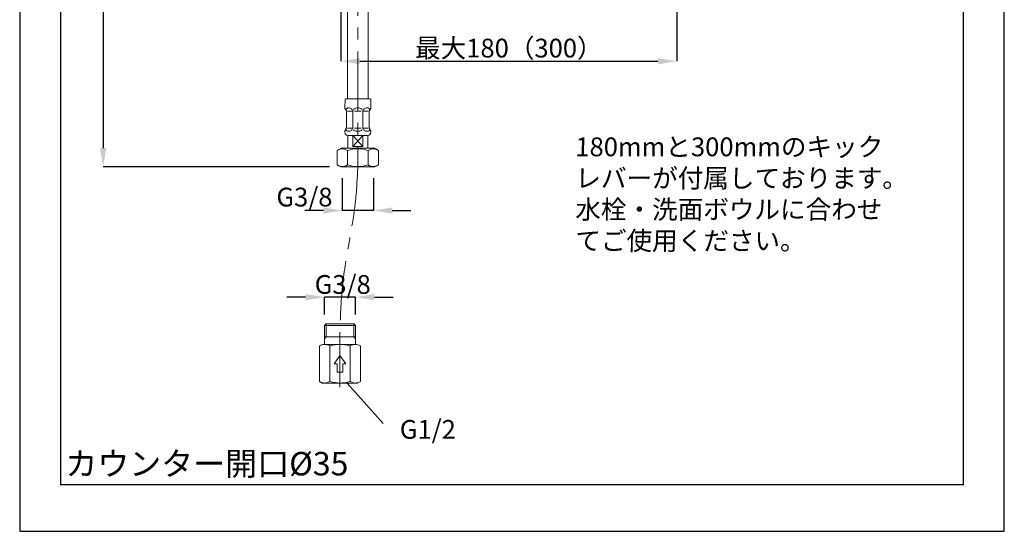
# Model space of a CAD drawing. Units: millimetres. Extents: x 281 to 806, y -39 to 764.
# Drawn here: x 281 to 806, y -39 to 234 of the extents above; entities that cross this region are included whole.
import ezdxf
from ezdxf.enums import TextEntityAlignment as Align

# ---------------------------------------------------------------- set-up
doc = ezdxf.new("R2010")
doc.units = ezdxf.units.MM
doc.linetypes.add('CENTER', pattern=[50.8, 31.75, -6.35, 6.35, -6.35])
for name, color, linetype, lineweight in [('中心線', 1, 'CENTER', 15), ('図面枠', 6, 'Continuous', 25), ('太線', 7, 'Continuous', 15), ('寸法線', 3, 'Continuous', 20), ('文字', 4, 'Continuous', 15), ('洗面', 6, 'Continuous', 15), ('細線', 7, 'Continuous', 9)]:
    doc.layers.add(name, color=color, linetype=linetype, lineweight=lineweight)
doc.styles.add('japanese', font='romans.shx', dxfattribs={"bigfont": 'bigfont.shx'})
doc.dimstyles.new('カタログS4', dxfattribs={"dimtxt": 10, "dimasz": 10, "dimexe": 0, "dimexo": 6, "dimgap": 2, "dimtad": 1, "dimdec": 0, "dimdsep": 46, "dimtxsty": 'japanese', "dimcen": 2.5, "dimadec": 0, "dimazin": 0, "dimtfac": 1, "dimtdec": 0, "dimtmove": 2, "dimatfit": 3, "dimfxl": 0, "dimtolj": 1, "dimarcsym": 0})

# ---------------------------------------------------------------- blocks, each defined once
blk = doc.blocks.new('*D6')
at = {"layer": 'Defpoints', "color": 0, "linetype": 'Continuous'}
for p in [(452.78, 458.32), (631.79, 271.81), (631.79, 211.73)]:
    blk.add_point(p, dxfattribs=at)
at = {"layer": '寸法線', "color": 0, "linetype": 'Continuous', "lineweight": -2}
for p, q in [((452.78, 452.32), (452.78, 211.73)), ((631.79, 265.81), (631.79, 211.73)), ((462.78, 211.73), (621.79, 211.73))]:
    blk.add_line(p, q, dxfattribs=at)
at = {"layer": '寸法線', "color": 0, "linetype": 'Continuous'}
for points in [[(462.78, 213.4), (462.78, 210.07), (452.78, 211.73)], [(621.79, 213.4), (621.79, 210.07), (631.79, 211.73)]]:
    blk.add_solid(points, dxfattribs=at)
at = {"layer": '寸法線', "color": 0, "linetype": 'Continuous', "insert": (542.29, 218.73), "char_height": 10, "attachment_point": 5, "style": 'japanese'}
blk.add_mtext('\\A1;最大180（300）', dxfattribs=at)
blk = doc.blocks.new('*D7')
at = {"layer": 'Defpoints', "color": 0, "linetype": 'Continuous'}
for p in [(443.92, 86.02), (443.92, 70.85), (460.58, 70.86)]:
    blk.add_point(p, dxfattribs=at)
at = {"layer": '寸法線', "color": 0, "linetype": 'Continuous', "lineweight": -2}
for p, q in [((433.92, 86.02), (423.92, 86.02)), ((443.92, 76.85), (443.92, 86.02)), ((460.58, 86.02), (443.92, 86.02)), ((460.58, 76.86), (460.58, 86.02)), ((470.58, 86.02), (480.58, 86.02))]:
    blk.add_line(p, q, dxfattribs=at)
at = {"layer": '寸法線', "color": 0, "linetype": 'Continuous'}
for points in [[(433.92, 87.68), (433.92, 84.35), (443.92, 86.02)], [(470.58, 87.68), (470.58, 84.35), (460.58, 86.02)]]:
    blk.add_solid(points, dxfattribs=at)
at = {"layer": '寸法線', "color": 0, "linetype": 'Continuous', "insert": (453.71, 92.79), "char_height": 10, "attachment_point": 5, "style": 'japanese'}
blk.add_mtext('\\A1;G3/8', dxfattribs=at)
blk = doc.blocks.new('*D12')
at = {"layer": 'Defpoints', "color": 0, "linetype": 'Continuous'}
for p in [(402.78, 470.96), (325.97, 155.43), (452.65, 155.43)]:
    blk.add_point(p, dxfattribs=at)
at = {"layer": '寸法線', "color": 0, "linetype": 'Continuous', "lineweight": -2}
for p, q in [((396.78, 470.96), (325.97, 470.96)), ((325.97, 460.96), (325.97, 165.43)), ((446.65, 155.43), (325.97, 155.43))]:
    blk.add_line(p, q, dxfattribs=at)
at = {"layer": '寸法線', "color": 0, "linetype": 'Continuous'}
for points in [[(324.3, 460.96), (327.63, 460.96), (325.97, 470.96)], [(324.3, 165.43), (327.63, 165.43), (325.97, 155.43)]]:
    blk.add_solid(points, dxfattribs=at)
at = {"layer": '寸法線', "color": 0, "linetype": 'Continuous', "insert": (318.97, 313.2), "char_height": 10, "attachment_point": 5, "rotation": 90, "style": 'japanese'}
blk.add_mtext('\\A1;316', dxfattribs=at)
blk = doc.blocks.new('*D14')
at = {"layer": 'Defpoints', "color": 0, "linetype": 'Continuous'}
for p in [(453.42, 155.43), (470.08, 155.42), (453.42, 132.18)]:
    blk.add_point(p, dxfattribs=at)
at = {"layer": '寸法線', "color": 0, "linetype": 'Continuous', "lineweight": -2}
for p, q in [((453.42, 149.43), (453.42, 132.18)), ((470.08, 149.42), (470.08, 132.18)), ((443.42, 132.18), (433.42, 132.18)), ((470.08, 132.18), (453.42, 132.18)), ((480.08, 132.18), (490.08, 132.18))]:
    blk.add_line(p, q, dxfattribs=at)
at = {"layer": '寸法線', "color": 0, "linetype": 'Continuous'}
for points in [[(443.42, 133.85), (443.42, 130.52), (453.42, 132.18)], [(480.08, 133.85), (480.08, 130.52), (470.08, 132.18)]]:
    blk.add_solid(points, dxfattribs=at)
at = {"layer": '寸法線', "color": 0, "linetype": 'Continuous', "insert": (433.3, 139.36), "char_height": 10, "attachment_point": 5, "style": 'japanese'}
blk.add_mtext('\\A1;G3/8', dxfattribs=at)

msp = doc.modelspace()

# ---------------------------------------------------------------- linework, layer by layer
at = {"layer": 'Defpoints', "linetype": 'Continuous'}
msp.add_lwpolyline([(806.47, 703.77), (281.47, 703.77), (281.47, -38.73), (806.47, -38.73)], close=True, dxfattribs=at)
at = {"layer": '中心線'}
for p, q in [((461.75, 470.96), (461.75, 155.42)), ((452.25, 38.11), (452.25, 66.9))]:
    msp.add_line(p, q, dxfattribs=at)
msp.add_spline([(461.76, 155.62), (460.4, 136.11), (454.98, 102.72), (452.59, 77.84), (452.25, 66.9)], degree=3, dxfattribs=at)
at = {"layer": '図面枠', "linetype": 'Continuous'}
for p, q in [((303.41, -13.93), (303.41, 678.98)), ((784.53, 678.98), (784.53, -13.93)), ((784.53, -13.93), (303.41, -13.93)), ((784.53, -13.93), (303.41, -13.93))]:
    msp.add_line(p, q, dxfattribs=at)
at = {"layer": '太線', "color": 4, "linetype": 'Continuous'}
for p, q in [((444.95, 71.86), (443.92, 70.86)), ((443.93, 60.86), (443.92, 70.86)), ((452.25, 70.86), (443.92, 70.86)), ((452.25, 71.86), (444.95, 71.86)), ((444.95, 64.86), (444.95, 71.86)), ((459.56, 71.86), (452.25, 71.86)), ((460.58, 70.86), (452.25, 70.86)), ((459.55, 64.86), (459.55, 71.86)), ((460.58, 70.86), (459.56, 71.86)), ((460.58, 70.86), (460.58, 60.86)), ((452.25, 64.86), (443.92, 64.86)), ((444.95, 64.86), (443.92, 63.83)), ((460.58, 64.86), (452.25, 64.86)), ((460.58, 63.83), (459.55, 64.86)), ((442.77, 60.86), (441.28, 60.01)), ((441.28, 41.11), (441.28, 60.01)), ((452.25, 60.86), (444.02, 60.86)), ((446.77, 41.11), (446.77, 60.01)), ((460.48, 60.86), (452.39, 60.86)), ((457.74, 41.11), (457.74, 60.01)), ((463.22, 41.11), (463.22, 60.01)), ((452.25, 55.01), (449.1, 50.51)), ((455.41, 50.51), (452.25, 55.01)), ((450.75, 50.51), (449.1, 50.51)), ((450.75, 46.01), (450.75, 50.51)), ((453.75, 46.01), (453.75, 50.51)), ((455.41, 50.51), (453.75, 50.51)), ((452.25, 46.01), (450.75, 46.01)), ((453.75, 46.01), (452.25, 46.01)), ((442.78, 40.26), (441.28, 41.11)), ((444.03, 40.26), (442.78, 40.26)), ((452.12, 40.26), (444.03, 40.26)), ((460.48, 40.26), (452.25, 40.26)), ((461.73, 40.26), (460.48, 40.26)), ((463.22, 41.11), (461.85, 40.33)), ((462.87, 40.92), (461.85, 40.33))]:
    msp.add_line(p, q, dxfattribs=at)
for points in [[(444.02, 60.86), (443.4, 60.82), (442.75, 60.67), (442.06, 60.41), (441.28, 60.01)], [(446.77, 60.01), (445.99, 60.41), (445.3, 60.67), (444.65, 60.82), (444.02, 60.86)], [(452.25, 60.86), (451, 60.82), (449.71, 60.67), (448.32, 60.41), (446.77, 60.01)], [(457.74, 60.01), (456.23, 60.4), (454.87, 60.66), (453.61, 60.81), (452.39, 60.86)], [(460.48, 60.86), (459.86, 60.82), (459.21, 60.67), (458.51, 60.41), (457.74, 60.01)], [(463.22, 60.01), (462.45, 60.41), (461.75, 60.67), (461.11, 60.82), (460.48, 60.86)], [(441.28, 41.11), (442.06, 40.71), (442.75, 40.46), (443.4, 40.31), (444.03, 40.26)], [(444.03, 40.26), (444.65, 40.31), (445.3, 40.46), (445.99, 40.71), (446.77, 41.11)], [(446.77, 41.11), (448.28, 40.72), (449.64, 40.47), (450.9, 40.32), (452.12, 40.26)], [(452.25, 40.26), (453.5, 40.31), (454.8, 40.46), (456.19, 40.71), (457.74, 41.11)], [(457.74, 41.11), (458.51, 40.71), (459.21, 40.46), (459.86, 40.31), (460.48, 40.26)], [(460.48, 40.26), (461.11, 40.31), (461.76, 40.46), (462.45, 40.71), (463.22, 41.11)]]:
    msp.add_lwpolyline(points, dxfattribs=at)
at = {"layer": '寸法線', "linetype": 'Continuous'}
msp.add_line((456.03, 40.26), (475.22, 18.74), dxfattribs=at)
at = {"layer": '細線'}
for p, q in [((467.28, 436.96), (467.28, 191.62)), ((456.28, 435.46), (456.28, 191.62)), ((454.78, 187.13), (454.96, 191.13)), ((454.93, 191.48), (455.29, 191.63)), ((454.93, 191.48), (454.96, 191.13)), ((455.29, 191.63), (461.78, 191.62)), ((461.78, 191.72), (461.78, 191.62)), ((461.78, 191.62), (468.28, 191.62)), ((467.28, 191.62), (467.27, 192.1)), ((468.28, 191.62), (468.64, 191.47)), ((468.61, 191.12), (468.64, 191.47)), ((468.61, 191.12), (468.78, 187.12)), ((454.78, 187.13), (454.92, 186.62)), ((454.92, 186.62), (455.2, 186.13)), ((455.2, 186.13), (455.26, 185.9)), ((455.26, 185.9), (455.33, 185.76)), ((455.33, 185.76), (455.46, 185.59)), ((455.46, 185.59), (455.77, 185.07)), ((455.73, 185.13), (455.74, 185.1)), ((455.75, 176.26), (455.76, 184.99)), ((456.22, 185.15), (456.24, 185.14)), ((456.24, 185.14), (456.27, 185.14)), ((456.27, 185.14), (456.29, 185.14)), ((456.29, 185.14), (456.31, 185.13)), ((456.31, 185.13), (456.34, 185.13)), ((456.34, 185.13), (456.36, 185.13)), ((456.36, 185.13), (458.69, 185.12)), ((458.69, 185.12), (458.71, 185.12)), ((458.79, 185.1), (458.79, 185.1)), ((459.02, 185.6), (459.15, 185.08)), ((459.18, 176.26), (459.18, 184.99)), ((459.48, 185.9), (459.48, 185.9)), ((459.97, 185.12), (460.13, 185.12)), ((460.13, 185.12), (463.43, 185.12)), ((463.43, 185.12), (463.59, 185.12)), ((464.37, 176.26), (464.38, 184.99)), ((464.41, 185.07), (464.55, 185.59)), ((464.77, 185.09), (464.77, 185.09)), ((464.85, 185.12), (464.87, 185.12)), ((464.87, 185.12), (467.2, 185.12)), ((467.2, 185.12), (467.22, 185.12)), ((467.22, 185.12), (467.25, 185.13)), ((467.25, 185.13), (467.27, 185.13)), ((467.27, 185.13), (467.29, 185.13)), ((467.29, 185.13), (467.32, 185.14)), ((467.32, 185.14), (467.34, 185.14)), ((467.77, 184.98), (467.83, 185.12)), ((467.8, 185.07), (468.1, 185.58)), ((467.8, 176.25), (467.8, 184.98)), ((468.1, 185.58), (468.3, 185.9)), ((468.1, 185.58), (468.3, 185.9)), ((468.3, 185.9), (468.36, 186.12)), ((468.3, 185.9), (468.3, 185.9)), ((468.36, 186.12), (468.64, 186.61)), ((468.64, 186.61), (468.78, 187.12)), ((454.77, 174.13), (455.04, 173.13)), ((454.81, 174.39), (454.91, 174.63)), ((454.91, 174.63), (455.17, 175.09)), ((455.11, 174.89), (455.26, 175.35)), ((455.26, 175.35), (455.32, 175.5)), ((455.26, 175.35), (455.26, 175.35)), ((455.26, 175.35), (455.26, 175.35)), ((455.32, 175.5), (455.45, 175.66)), ((455.45, 175.66), (455.76, 176.18)), ((455.64, 174.87), (455.71, 174.81)), ((455.72, 176.12), (455.78, 176.26)), ((456.21, 176.11), (456.24, 176.11)), ((456.24, 176.11), (456.26, 176.11)), ((456.26, 176.11), (456.28, 176.12)), ((456.28, 176.12), (456.31, 176.12)), ((456.31, 176.12), (456.33, 176.12)), ((456.33, 176.12), (456.35, 176.13)), ((456.35, 176.13), (458.69, 176.12)), ((458.69, 176.12), (458.71, 176.13)), ((458.78, 176.15), (458.78, 176.15)), ((459.01, 175.65), (459.14, 176.17)), ((459.47, 175.35), (459.47, 175.35)), ((459.97, 176.12), (460.12, 176.12)), ((460.12, 176.12), (463.42, 176.12)), ((463.42, 176.12), (463.58, 176.12)), ((464.41, 176.17), (464.54, 175.65)), ((464.77, 176.15), (464.77, 176.15)), ((464.84, 176.12), (464.86, 176.12)), ((464.86, 176.12), (467.2, 176.12)), ((467.2, 176.12), (467.22, 176.12)), ((467.22, 176.12), (467.24, 176.11)), ((467.24, 176.11), (467.26, 176.11)), ((467.26, 176.11), (467.29, 176.11)), ((467.29, 176.11), (467.31, 176.1)), ((467.31, 176.1), (467.34, 176.1)), ((467.79, 176.17), (468.09, 175.65)), ((467.81, 176.14), (467.83, 176.12)), ((467.84, 174.8), (467.91, 174.86)), ((468.09, 175.65), (468.1, 175.65)), ((468.09, 175.65), (468.29, 175.34)), ((468.29, 175.34), (468.44, 174.88)), ((468.37, 175.08), (468.64, 174.62)), ((468.5, 173.12), (468.77, 174.12)), ((468.74, 174.38), (468.77, 174.12)), ((468.77, 174.12), (468.77, 174.12)), ((455.04, 173.13), (455.77, 172.39)), ((455.77, 172.39), (456.77, 172.13)), ((456.52, 165.43), (456.52, 172.19)), ((456.77, 172.13), (461.77, 172.12)), ((459.06, 166.32), (459.07, 172.12)), ((459.06, 166.32), (464.48, 172.12)), ((459.07, 172.12), (464.47, 166.32)), ((461.77, 172.12), (466.77, 172.12)), ((464.47, 166.32), (464.48, 172.12)), ((466.77, 172.12), (467.77, 172.39)), ((467.01, 165.42), (467.01, 172.19)), ((467.77, 172.39), (468.5, 173.12)), ((450.79, 156.48), (450.8, 164.2)), ((450.8, 164.2), (452.97, 165.43)), ((451.35, 164.49), (452.97, 165.43)), ((451.35, 164.49), (452.98, 165.43)), ((452.98, 165.43), (470.6, 165.42)), ((456.28, 156.48), (456.28, 164.19)), ((459.06, 166.32), (464.47, 166.32)), ((467.25, 156.47), (467.25, 164.19)), ((470.6, 165.42), (472.74, 164.18)), ((472.73, 156.47), (472.74, 164.18)), ((450.79, 156.48), (452.65, 155.43)), ((452.65, 155.43), (459.57, 155.42)), ((459.57, 155.42), (470.49, 155.42)), ((470.49, 155.42), (470.91, 155.42)), ((470.91, 155.42), (472.73, 156.47))]:
    msp.add_line(p, q, dxfattribs=at)
for points in [[(455.65, 186.39), (455.56, 186.22), (455.48, 185.95)], [(458.47, 186.34), (458.04, 186.56), (457.62, 186.72), (457.23, 186.82), (456.86, 186.86), (456.51, 186.83), (456.2, 186.75), (455.91, 186.6), (455.65, 186.39)], [(458.75, 185.85), (458.63, 186.14), (458.47, 186.34)], [(459.79, 186.36), (459.62, 186.18), (459.48, 185.9)], [(461.78, 186.85), (461.29, 186.83), (460.78, 186.73), (460.28, 186.58), (459.79, 186.36)], [(463.77, 186.35), (463.28, 186.57), (462.78, 186.73), (462.28, 186.83), (461.78, 186.85)], [(464.08, 185.89), (463.94, 186.17), (463.77, 186.36)], [(465.09, 186.34), (464.93, 186.14), (464.81, 185.85)], [(467.91, 186.38), (467.66, 186.59), (467.37, 186.74), (467.05, 186.83), (466.71, 186.85), (466.33, 186.82), (465.94, 186.72), (465.52, 186.56), (465.09, 186.34)], [(468.08, 185.94), (468, 186.21), (467.91, 186.38)], [(455.47, 175.31), (455.55, 175.03), (455.64, 174.87)], [(455.71, 174.81), (455.95, 174.62), (456.22, 174.49), (456.52, 174.42), (456.85, 174.39)], [(456.85, 174.39), (457.22, 174.43), (457.62, 174.53), (458.03, 174.69), (458.47, 174.91)], [(458.47, 174.91), (458.62, 175.11), (458.74, 175.4)], [(459.47, 175.35), (459.61, 175.07), (459.78, 174.89)], [(459.78, 174.89), (460.28, 174.67), (460.78, 174.51), (461.28, 174.42), (461.77, 174.39)], [(461.77, 174.39), (462.27, 174.42), (462.77, 174.51), (463.27, 174.67), (463.77, 174.89)], [(463.77, 174.89), (463.94, 175.07), (464.07, 175.35)], [(464.8, 175.39), (464.93, 175.1), (465.08, 174.9)], [(465.08, 174.9), (465.51, 174.68), (465.93, 174.52), (466.32, 174.42), (466.7, 174.39)], [(466.7, 174.39), (467.02, 174.41), (467.32, 174.49), (467.6, 174.62), (467.84, 174.8)], [(467.91, 174.86), (468, 175.03), (468.07, 175.3)], [(450.8, 164.2), (451.57, 164.59), (452.27, 164.85), (452.91, 165), (453.54, 165.04), (454.16, 165), (454.81, 164.85), (455.51, 164.59), (456.28, 164.19)], [(472.74, 164.18), (471.96, 164.58), (471.27, 164.84), (470.62, 164.99), (470, 165.03), (469.37, 164.99), (468.72, 164.84), (468.03, 164.58), (467.25, 164.19)], [(456.28, 156.48), (455.5, 156.08), (454.81, 155.83), (454.16, 155.68), (453.53, 155.63), (452.91, 155.68), (452.26, 155.83), (451.57, 156.09), (450.79, 156.48)], [(467.25, 156.47), (468.02, 156.07), (468.72, 155.82), (469.37, 155.67), (469.99, 155.62), (470.62, 155.67), (471.26, 155.81), (471.96, 156.07), (472.73, 156.47)]]:
    msp.add_lwpolyline(points, dxfattribs=at)
for centre, radius, start, end in [((455.35, 184.99), 0.407, 19.7803, 22.972), ((455.35, 184.99), 0.407, 359.8184, 17.7995), ((455.28, 184.99), 0.5, 11.9443, 12.1568), ((458.65, 184.76), 0.362, 67.0191, 79.3074), ((459.05, 184.99), 0.131, 359.3676, 41.1744), ((464.51, 184.99), 0.131, 138.7489, 180.5556), ((464.9, 184.8), 0.32, 99.7916, 113.7284), ((468.21, 184.99), 0.407, 164.8891, 180.1049), ((468.21, 184.99), 0.407, 164.6304, 180.1049), ((468.21, 184.99), 0.407, 156.9526, 160.1429), ((455.77, 174.13), 0.999, 164.9655, 179.9884), ((455.34, 176.26), 0.407, 336.9465, 340.1429), ((455.34, 176.26), 0.407, 344.6309, 0.1049), ((458.65, 176.44), 0.32, 279.7916, 293.7284), ((459.04, 176.26), 0.131, 318.7488, 0.5556), ((464.5, 176.25), 0.131, 179.3676, 221.1744), ((464.9, 176.44), 0.32, 246.1948, 260.1316), ((468.27, 176.25), 0.5, 191.9465, 192.1599), ((468.2, 176.25), 0.407, 179.8184, 197.7995), ((468.2, 176.25), 0.407, 199.7803, 202.9768), ((467.77, 174.12), 0.999, 14.9578, 29.9631), ((461.77, 147), 18.06, 72.3565, 107.7203), ((461.77, 173.68), 18.06, 252.2797, 287.6435)]:
    msp.add_arc(centre, radius, start, end, dxfattribs=at)

# ---------------------------------------------------------------- texts
at = {"layer": '寸法線', "linetype": 'Continuous', "style": 'japanese'}
msp.add_text('G1/2', height=10, dxfattribs=at).set_placement((499.09, 14.27), align=Align.MIDDLE)
at = {"layer": '文字', "lineweight": 15, "insert": (577.67, 171.12), "char_height": 10, "attachment_point": 1, "style": 'japanese'}
msp.add_mtext_dynamic_manual_height_columns('{\\fMS PGothic|b0|i0|c128|p50;\\Q1;180mmと300mmのキック\\Pレバーが付属しております。\\P水栓・洗面ボウルに合わせ\\Pてご使用ください。}', width=185.192, gutter_width=150, heights=[131.54], dxfattribs=at)
at = {"layer": '洗面', "color": 3, "insert": (305.78, 3.55), "char_height": 12.5, "width": 188.7429, "attachment_point": 1, "style": 'japanese'}
msp.add_mtext('カウンター開口%%C35', dxfattribs=at)

# ---------------------------------------------------------------- dimensions: what is measured, and where the dimension line sits
at = {"layer": '寸法線', "linetype": 'Continuous'}
dim = msp.add_linear_dim(base=(325.97, 155.43), p1=(402.78, 470.96), p2=(452.65, 155.43), angle=90, dimstyle='カタログS4', dxfattribs=at)
dim.commit()
dim.dimension.update_dxf_attribs({"geometry": '*D12', "text_midpoint": (318.97, 313.2)})
dim = msp.add_linear_dim(base=(631.79, 211.73), p1=(452.78, 458.32), p2=(631.79, 271.81), text='最大180（300）', dimstyle='カタログS4', dxfattribs=at)
dim.commit()
dim.dimension.update_dxf_attribs({"geometry": '*D6', "text_midpoint": (542.29, 218.73)})
for base, p1, p2, picture, middle in [((453.42, 132.18), (470.08, 155.42), (453.42, 155.43), '*D14', (433.3, 139.36)), ((443.92, 86.02), (460.58, 70.86), (443.92, 70.85), '*D7', (453.71, 92.79))]:
    dim = msp.add_linear_dim(base=base, p1=p1, p2=p2, angle=180, text='G3/8', dimstyle='カタログS4', dxfattribs=at)
    dim.commit()
    dim.dimension.update_dxf_attribs({"geometry": picture, "text_midpoint": middle, "dimtype": 160})

doc.saveas('drawing.dxf')
